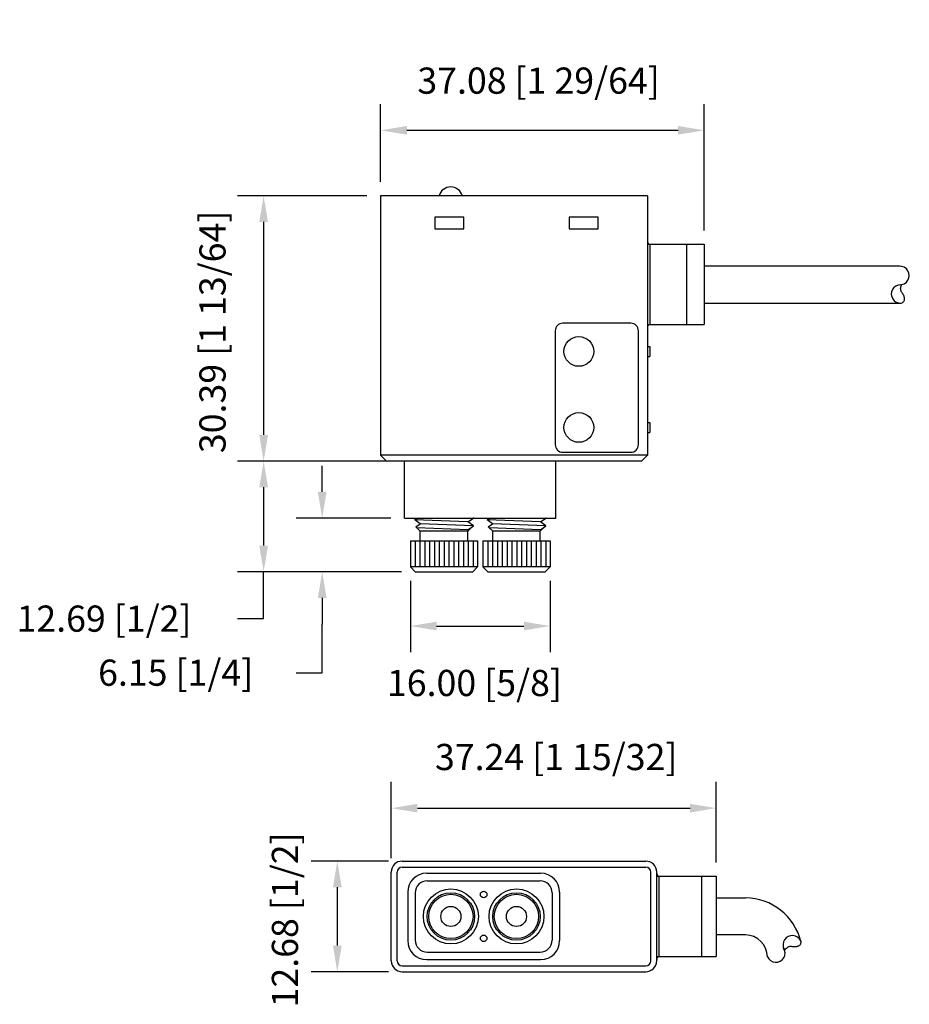
# Model space of a CAD drawing. Extents: x 1274 to 1376, y -184 to -71.
import ezdxf

# ---------------------------------------------------------------- set-up
doc = ezdxf.new("R2010")
doc.units = 0
doc.header["$LTSCALE"] = 5
doc.header["$PDMODE"] = 3
doc.header["$PDSIZE"] = 2.5
doc.layers.get('0').update_dxf_attribs({"linetype": 'CONTINUOUS'})
doc.layers.get('Defpoints').update_dxf_attribs({"linetype": 'CONTINUOUS'})
doc.layers.add('AREA1', color=7, linetype='CONTINUOUS')
doc.dimstyles.new('ABECAD_3D', dxfattribs={"dimtxt": 4.572, "dimasz": 4.572, "dimexe": 4.572, "dimexo": 1.5875, "dimgap": 2.286, "dimtad": 0, "dimtoh": 1, "dimzin": 4, "dimdsep": 46, "dimtxsty": 'STANDARD', "dimcen": 2.286, "dimadec": 0, "dimazin": 0, "dimtfac": 1.5, "dimtofl": 0, "dimtmove": 2, "dimatfit": 2, "dimfxl": 1, "dimfrac": 2, "dimtolj": 1, "dimtzin": 4, "dimarcsym": 0})

# ---------------------------------------------------------------- blocks, each defined once
blk = doc.blocks.new('*D3')
at = {"layer": 'AREA1', "color": 0, "lineweight": -2}
for p, q in [((1316.93, -122.06), (1299.36, -122.06)), ((1302.36, -125.06), (1302.36, -131.74)), ((1318.15, -134.74), (1299.36, -134.74)), ((1302.36, -140.11), (1302.36, -134.74)), ((1299.36, -140.11), (1302.36, -140.11))]:
    blk.add_line(p, q, dxfattribs=at)
at = {"layer": 'AREA1', "color": 0}
for points in [[(1301.86, -125.06), (1302.86, -125.06), (1302.36, -122.06)], [(1301.86, -131.74), (1302.86, -131.74), (1302.36, -134.74)]]:
    blk.add_solid(points, dxfattribs=at)
at = {"layer": 'Defpoints', "color": 0}
for p in [(1318.52, -122.06), (1302.36, -134.74), (1319.73, -134.74)]:
    blk.add_point(p, dxfattribs=at)
at = {"layer": 'AREA1', "color": 0, "insert": (1284.07, -140.11), "char_height": 3, "attachment_point": 5}
blk.add_mtext('\\A1;12.69 [1/2]', dxfattribs=at)
blk = doc.blocks.new('*D4')
at = {"layer": 'AREA1', "color": 0, "lineweight": -2}
for p, q in [((1319.18, -135.78), (1319.18, -143.96)), ((1335.18, -135.78), (1335.18, -143.96)), ((1322.18, -140.96), (1332.18, -140.96))]:
    blk.add_line(p, q, dxfattribs=at)
at = {"layer": 'AREA1', "color": 0}
for points in [[(1322.18, -140.46), (1322.18, -141.46), (1319.18, -140.96)], [(1332.18, -140.46), (1332.18, -141.46), (1335.18, -140.96)]]:
    blk.add_solid(points, dxfattribs=at)
at = {"layer": 'Defpoints', "color": 0}
for p in [(1319.18, -134.19), (1335.18, -134.19), (1335.18, -140.96)]:
    blk.add_point(p, dxfattribs=at)
at = {"layer": 'AREA1', "color": 0, "insert": (1326.52, -147.48), "char_height": 3, "attachment_point": 5}
blk.add_mtext('\\A1;16.00 [5/8]', dxfattribs=at)
blk = doc.blocks.new('*D5')
at = {"layer": 'AREA1', "color": 0, "lineweight": -2}
for p, q in [((1309.07, -125.59), (1309.07, -122.59)), ((1316.93, -128.59), (1306.07, -128.59)), ((1318.15, -134.74), (1306.07, -134.74)), ((1309.07, -137.74), (1309.07, -140.74)), ((1309.07, -146.3), (1309.07, -140.74)), ((1306.07, -146.3), (1309.07, -146.3))]:
    blk.add_line(p, q, dxfattribs=at)
at = {"layer": 'AREA1', "color": 0}
for points in [[(1308.57, -125.59), (1309.57, -125.59), (1309.07, -128.59)], [(1308.57, -137.74), (1309.57, -137.74), (1309.07, -134.74)]]:
    blk.add_solid(points, dxfattribs=at)
at = {"layer": 'Defpoints', "color": 0}
for p in [(1318.52, -128.59), (1309.07, -134.74), (1319.73, -134.74)]:
    blk.add_point(p, dxfattribs=at)
at = {"layer": 'AREA1', "color": 0, "insert": (1292.28, -146.3), "char_height": 3, "attachment_point": 5}
blk.add_mtext('\\A1;6.15 [1/4]', dxfattribs=at)
blk = doc.blocks.new('*D6')
at = {"layer": 'AREA1', "color": 0, "lineweight": -2}
for p, q in [((1315.77, -90.08), (1315.77, -81.17)), ((1352.85, -95.63), (1352.85, -81.17)), ((1318.77, -84.17), (1349.85, -84.17))]:
    blk.add_line(p, q, dxfattribs=at)
at = {"layer": 'AREA1', "color": 0}
for points in [[(1318.77, -83.67), (1318.77, -84.67), (1315.77, -84.17)], [(1349.85, -83.67), (1349.85, -84.67), (1352.85, -84.17)]]:
    blk.add_solid(points, dxfattribs=at)
at = {"layer": 'Defpoints', "color": 0}
for p in [(1352.85, -84.17), (1315.77, -91.66), (1352.85, -97.22)]:
    blk.add_point(p, dxfattribs=at)
at = {"layer": 'AREA1', "color": 0, "insert": (1333.87, -78.48), "char_height": 3, "attachment_point": 5}
blk.add_mtext('\\A1;37.08 [1 29/64]', dxfattribs=at)
blk = doc.blocks.new('*D7')
at = {"layer": 'AREA1', "color": 0, "lineweight": -2}
for p, q in [((1314.18, -91.66), (1299.36, -91.66)), ((1302.36, -94.66), (1302.36, -119.06)), ((1315.34, -122.06), (1299.36, -122.06))]:
    blk.add_line(p, q, dxfattribs=at)
at = {"layer": 'AREA1', "color": 0}
for points in [[(1301.86, -94.66), (1302.86, -94.66), (1302.36, -91.66)], [(1301.86, -119.06), (1302.86, -119.06), (1302.36, -122.06)]]:
    blk.add_solid(points, dxfattribs=at)
at = {"layer": 'Defpoints', "color": 0}
for p in [(1315.77, -91.66), (1302.36, -122.06), (1316.93, -122.06)]:
    blk.add_point(p, dxfattribs=at)
at = {"layer": 'AREA1', "color": 0, "insert": (1296.5, -107.26), "char_height": 3, "attachment_point": 5, "rotation": 90}
blk.add_mtext('\\A1;30.39 [1 13/64]', dxfattribs=at)
blk = doc.blocks.new('*D8')
at = {"layer": 'AREA1', "color": 0, "lineweight": -2}
for p, q in [((1316.65, -167.89), (1307.8, -167.89)), ((1310.8, -170.89), (1310.8, -177.57)), ((1316.65, -180.57), (1307.8, -180.57))]:
    blk.add_line(p, q, dxfattribs=at)
at = {"layer": 'AREA1', "color": 0}
for points in [[(1310.3, -170.89), (1311.3, -170.89), (1310.8, -167.89)], [(1310.3, -177.57), (1311.3, -177.57), (1310.8, -180.57)]]:
    blk.add_solid(points, dxfattribs=at)
at = {"layer": 'Defpoints', "color": 0}
for p in [(1318.24, -167.89), (1310.8, -180.57), (1318.24, -180.57)]:
    blk.add_point(p, dxfattribs=at)
at = {"layer": 'AREA1', "color": 0, "insert": (1304.8, -174.62), "char_height": 3, "attachment_point": 5, "rotation": 90}
blk.add_mtext('\\A1;12.68 [1/2]', dxfattribs=at)
blk = doc.blocks.new('*D9')
at = {"layer": 'AREA1', "color": 0, "lineweight": -2}
for p, q in [((1316.99, -167.55), (1316.99, -158.82)), ((1354.23, -168.04), (1354.23, -158.82)), ((1319.99, -161.82), (1351.23, -161.82))]:
    blk.add_line(p, q, dxfattribs=at)
at = {"layer": 'AREA1', "color": 0}
for points in [[(1319.99, -161.32), (1319.99, -162.32), (1316.99, -161.82)], [(1351.23, -161.32), (1351.23, -162.32), (1354.23, -161.82)]]:
    blk.add_solid(points, dxfattribs=at)
at = {"layer": 'Defpoints', "color": 0}
for p in [(1354.23, -161.82), (1316.99, -169.14), (1354.23, -169.62)]:
    blk.add_point(p, dxfattribs=at)
at = {"layer": 'AREA1', "color": 0, "insert": (1335.89, -155.96), "char_height": 3, "attachment_point": 5}
blk.add_mtext('\\A1;37.24 [1 15/32]', dxfattribs=at)

msp = doc.modelspace()

# ---------------------------------------------------------------- linework, layer by layer
for p, q in [((1315.771, -91.663, 3.646), (1315.771, -121.38, 3.646)), ((1346.339, -91.663, 3.646), (1315.771, -91.663, 3.646)), ((1346.339, -91.663, 3.646), (1346.339, -121.38, 3.646)), ((1325.317, -94.131, 3.646), (1321.96, -94.131, 3.646)), ((1321.96, -94.131, 3.646), (1321.96, -95.472, 3.646)), ((1325.317, -95.472, 3.646), (1325.317, -94.131, 3.646)), ((1340.714, -94.131, 3.646), (1337.369, -94.131, 3.646)), ((1337.369, -94.131, 3.646), (1337.369, -95.472, 3.646)), ((1340.714, -95.472, 3.646), (1340.714, -94.131, 3.646)), ((1321.96, -95.472, 3.646), (1325.317, -95.472, 3.646)), ((1337.369, -95.472, 3.646), (1340.714, -95.472, 3.646)), ((1346.633, -97.219, 3.646), (1352.854, -97.219, 3.646)), ((1346.633, -97.219, 3.646), (1346.633, -106.428, 3.646)), ((1350.812, -97.219, 3.646), (1350.812, -106.428, 3.646)), ((1352.854, -97.219, 3.646), (1352.854, -106.428, 3.646)), ((1375.222, -99.742, 3.646), (1352.854, -99.742, 3.646)), ((1352.854, -103.975, 3.646), (1375.364, -103.975, 3.646)), ((1335.771, -107.148, 3.646), (1335.771, -120.177, 3.646)), ((1344.43, -106.271, 3.646), (1336.648, -106.271, 3.646)), ((1345.307, -120.177, 3.646), (1345.307, -107.148, 3.646)), ((1346.633, -106.428, 3.646), (1352.854, -106.428, 3.646)), ((1346.34, -108.927, 3.646), (1346.603, -108.927, 3.646)), ((1346.603, -108.927, 3.646), (1346.603, -110.079, 3.646)), ((1346.34, -110.079, 3.646), (1346.603, -110.079, 3.646)), ((1346.344, -117.646, 3.646), (1346.607, -117.646, 3.646)), ((1346.607, -117.646, 3.646), (1346.607, -118.774, 3.646)), ((1346.344, -118.774, 3.646), (1346.607, -118.774, 3.646)), ((1346.339, -121.38, 3.646), (1315.771, -121.38, 3.646)), ((1315.771, -121.38, 3.646), (1316.448, -122.056, 3.646)), ((1336.648, -121.054, 3.646), (1344.43, -121.054, 3.646)), ((1346.339, -121.38, 3.646), (1345.663, -122.056, 3.646)), ((1345.663, -122.056, 3.646), (1316.448, -122.056, 3.646)), ((1318.242, -167.888, 3.646), (1346.169, -167.888, 3.646)), ((1316.989, -179.314, 3.646), (1316.989, -169.141, 3.646)), ((1317.665, -179.314, 3.646), (1317.665, -169.141, 3.646)), ((1318.242, -168.565, 3.646), (1346.169, -168.565, 3.646)), ((1346.724, -179.314, 3.646), (1346.724, -169.141, 3.646)), ((1347.401, -179.314, 3.646), (1347.401, -169.141, 3.646)), ((1321.049, -169.279, 3.646), (1334.103, -169.279, 3.646)), ((1321.111, -170.143, 3.646), (1334.04, -170.143, 3.646)), ((1347.401, -169.623, 3.646), (1347.664, -169.623, 3.646)), ((1347.457, -169.623, 3.646), (1354.227, -169.623, 3.646)), ((1347.664, -169.623, 3.646), (1347.664, -178.831, 3.646)), ((1352.544, -169.623, 3.646), (1352.544, -178.831, 3.646)), ((1354.227, -169.623, 3.646), (1354.227, -178.831, 3.646)), ((1318.869, -171.459, 3.646), (1318.869, -176.996, 3.646)), ((1319.733, -171.521, 3.646), (1319.733, -176.933, 3.646)), ((1335.418, -171.521, 3.646), (1335.418, -176.933, 3.646)), ((1336.282, -171.459, 3.646), (1336.282, -176.996, 3.646)), ((1354.227, -172.111, 3.646), (1354.227, -176.344, 3.646)), ((1354.227, -172.111, 3.646), (1357.577, -172.111, 3.646)), ((1357.577, -176.344, 3.646), (1354.227, -176.344, 3.646)), ((1321.049, -179.176, 3.646), (1334.103, -179.176, 3.646)), ((1321.111, -178.311, 3.646), (1334.04, -178.311, 3.646)), ((1347.401, -178.831, 3.646), (1347.664, -178.831, 3.646)), ((1347.457, -178.831, 3.646), (1354.227, -178.831, 3.646)), ((1318.242, -179.89, 3.646), (1346.169, -179.89, 3.646)), ((1318.242, -180.566, 3.646), (1346.169, -180.566, 3.646))]:
    msp.add_line(p, q)
at = {"color": 7, "linetype": 'Continuous'}
for p, q in [((1318.515, -128.588, 3.646), (1318.515, -122.056, 3.646)), ((1335.847, -128.588, 3.646), (1335.847, -122.056, 3.646)), ((1318.515, -128.588, 3.646), (1320.024, -128.588, 3.646)), ((1325.779, -129.037, 3.646), (1319.657, -128.786, 3.646)), ((1319.679, -128.787, 3.646), (1319.953, -128.588, 3.646)), ((1320.295, -129.234, 3.646), (1319.679, -128.787, 3.646)), ((1319.803, -129.591, 3.646), (1320.295, -129.234, 3.646)), ((1320.308, -130.096, 3.646), (1319.803, -129.591, 3.646)), ((1325.779, -129.931, 3.646), (1319.903, -129.691, 3.646)), ((1320.024, -128.588, 3.646), (1326.032, -128.588, 3.646)), ((1326.396, -129.484, 3.646), (1320.295, -129.234, 3.646)), ((1325.748, -130.096, 3.646), (1326.375, -129.469, 3.646)), ((1325.779, -129.037, 3.646), (1326.396, -128.59, 3.646)), ((1326.396, -129.484, 3.646), (1325.779, -129.037, 3.646)), ((1325.779, -129.931, 3.646), (1326.396, -129.484, 3.646)), ((1326.032, -128.588, 3.646), (1335.847, -128.588, 3.646)), ((1326.396, -128.59, 3.646), (1326.346, -128.588, 3.646)), ((1326.396, -128.59, 3.646), (1326.393, -128.588, 3.646)), ((1334.085, -129.037, 3.646), (1327.963, -128.786, 3.646)), ((1327.985, -128.787, 3.646), (1328.259, -128.588, 3.646)), ((1328.601, -129.234, 3.646), (1327.985, -128.787, 3.646)), ((1328.109, -129.591, 3.646), (1328.601, -129.234, 3.646)), ((1328.614, -130.096, 3.646), (1328.109, -129.591, 3.646)), ((1334.085, -129.931, 3.646), (1328.208, -129.691, 3.646)), ((1328.33, -128.588, 3.646), (1334.338, -128.588, 3.646)), ((1334.701, -129.484, 3.646), (1328.601, -129.234, 3.646)), ((1334.054, -130.096, 3.646), (1334.681, -129.469, 3.646)), ((1334.054, -130.096, 3.646), (1334.681, -129.469, 3.646)), ((1334.085, -129.037, 3.646), (1334.701, -128.59, 3.646)), ((1334.701, -129.484, 3.646), (1334.085, -129.037, 3.646)), ((1334.085, -129.931, 3.646), (1334.701, -129.484, 3.646)), ((1334.701, -128.59, 3.646), (1334.651, -128.588, 3.646)), ((1334.701, -128.59, 3.646), (1334.699, -128.588, 3.646)), ((1320.308, -131.204, 3.646), (1320.308, -130.096, 3.646)), ((1325.748, -130.096, 3.646), (1320.308, -130.096, 3.646)), ((1325.748, -131.204, 3.646), (1325.748, -130.096, 3.646)), ((1325.857, -129.988, 3.646), (1325.779, -129.931, 3.646)), ((1328.614, -131.204, 3.646), (1328.614, -130.096, 3.646)), ((1334.054, -130.096, 3.646), (1328.614, -130.096, 3.646)), ((1334.054, -130.096, 3.646), (1328.614, -130.096, 3.646)), ((1334.054, -131.204, 3.646), (1334.054, -130.096, 3.646)), ((1334.163, -129.988, 3.646), (1334.085, -129.931, 3.646)), ((1319.18, -131.204, 3.646), (1319.18, -134.188, 3.646)), ((1319.18, -131.204, 3.646), (1326.877, -131.204, 3.646)), ((1319.721, -131.204, 3.646), (1319.721, -134.188, 3.646)), ((1320.275, -131.204, 3.646), (1320.275, -134.188, 3.646)), ((1320.828, -131.204, 3.646), (1320.828, -134.188, 3.646)), ((1321.382, -131.204, 3.646), (1321.382, -134.188, 3.646)), ((1321.936, -131.204, 3.646), (1321.936, -134.188, 3.646)), ((1322.489, -131.204, 3.646), (1322.489, -134.188, 3.646)), ((1323.043, -131.204, 3.646), (1323.043, -134.188, 3.646)), ((1323.597, -131.204, 3.646), (1323.597, -134.188, 3.646)), ((1324.151, -131.204, 3.646), (1324.151, -134.188, 3.646)), ((1324.704, -131.204, 3.646), (1324.704, -134.188, 3.646)), ((1325.258, -131.204, 3.646), (1325.258, -134.188, 3.646)), ((1325.812, -131.204, 3.646), (1325.812, -134.188, 3.646)), ((1326.365, -131.204, 3.646), (1326.365, -134.188, 3.646)), ((1326.877, -131.204, 3.646), (1326.877, -134.188, 3.646)), ((1327.486, -131.204, 3.646), (1327.486, -134.188, 3.646)), ((1327.486, -131.204, 3.646), (1335.182, -131.204, 3.646)), ((1328.039, -131.204, 3.646), (1328.039, -134.188, 3.646)), ((1328.593, -131.204, 3.646), (1328.593, -134.188, 3.646)), ((1329.147, -131.204, 3.646), (1329.147, -134.188, 3.646)), ((1329.7, -131.204, 3.646), (1329.7, -134.188, 3.646)), ((1330.254, -131.204, 3.646), (1330.254, -134.188, 3.646)), ((1330.808, -131.204, 3.646), (1330.808, -134.188, 3.646)), ((1331.362, -131.204, 3.646), (1331.362, -134.188, 3.646)), ((1331.915, -131.204, 3.646), (1331.915, -134.188, 3.646)), ((1332.469, -131.204, 3.646), (1332.469, -134.188, 3.646)), ((1333.023, -131.204, 3.646), (1333.023, -134.188, 3.646)), ((1333.577, -131.204, 3.646), (1333.577, -134.188, 3.646)), ((1334.13, -131.204, 3.646), (1334.13, -134.188, 3.646)), ((1334.684, -131.204, 3.646), (1334.684, -134.188, 3.646)), ((1335.182, -131.204, 3.646), (1335.182, -134.188, 3.646)), ((1319.18, -134.188, 3.646), (1319.734, -134.742, 3.646)), ((1326.877, -134.188, 3.646), (1319.18, -134.188, 3.646)), ((1326.877, -134.188, 3.646), (1326.323, -134.742, 3.646)), ((1327.486, -134.188, 3.646), (1328.039, -134.742, 3.646)), ((1335.182, -134.188, 3.646), (1327.486, -134.188, 3.646)), ((1335.182, -134.188, 3.646), (1334.629, -134.742, 3.646)), ((1319.734, -134.742, 3.646), (1326.323, -134.742, 3.646)), ((1328.039, -134.742, 3.646), (1334.629, -134.742, 3.646))]:
    msp.add_line(p, q, dxfattribs=at)
for points in [[(1375.405, -103.974), (1375.521, -103.924), (1375.613, -103.871), (1375.682, -103.816), (1375.733, -103.759), (1375.768, -103.701), (1375.79, -103.641), (1375.802, -103.581), (1375.806, -103.52), (1375.806, -103.459), (1375.802, -103.398), (1375.793, -103.338), (1375.781, -103.279), (1375.765, -103.22), (1375.745, -103.163), (1375.722, -103.107), (1375.696, -103.053), (1375.667, -103), (1375.635, -102.949), (1375.601, -102.898), (1375.567, -102.847), (1375.532, -102.795), (1375.498, -102.742), (1375.465, -102.686), (1375.434, -102.627), (1375.406, -102.563), (1375.383, -102.494), (1375.367, -102.418), (1375.362, -102.331), (1375.369, -102.232), (1375.392, -102.118), (1375.432, -101.989), (1375.491, -101.841)], [(1363.904, -177.022), (1363.915, -177.148), (1363.911, -177.254), (1363.896, -177.341), (1363.869, -177.413), (1363.834, -177.471), (1363.792, -177.518), (1363.744, -177.557), (1363.692, -177.59), (1363.638, -177.618), (1363.583, -177.643), (1363.526, -177.664), (1363.468, -177.681), (1363.409, -177.694), (1363.349, -177.704), (1363.289, -177.71), (1363.228, -177.712), (1363.168, -177.711), (1363.108, -177.707), (1363.048, -177.701), (1362.986, -177.694), (1362.924, -177.688), (1362.861, -177.683), (1362.796, -177.68), (1362.729, -177.681), (1362.66, -177.685), (1362.588, -177.698), (1362.513, -177.72), (1362.434, -177.757), (1362.35, -177.81), (1362.261, -177.882), (1362.165, -177.978), (1362.063, -178.1)]]:
    msp.add_lwpolyline(points)
for centre, radius in [((1338.484, -109.503, 3.646), 1.704), ((1338.484, -118.21, 3.646), 1.704), ((1323.817, -174.227, 3.646), 3.148), ((1327.576, -171.722, 3.646), 0.376), ((1331.334, -174.227, 3.646), 3.148), ((1323.817, -174.227, 3.646), 2.719), ((1323.817, -174.227, 3.646), 2.543), ((1331.334, -174.227, 3.646), 2.719), ((1331.334, -174.227, 3.646), 2.543), ((1323.817, -174.227, 3.646), 1.153), ((1331.334, -174.227, 3.646), 1.153), ((1327.576, -176.733, 3.646), 0.376)]:
    msp.add_circle(centre, radius)
for centre, radius, start, end in [((1323.795, -92.048, 3.646), 1.39, 16.06957, 163.93043), ((1346.651, -96.906, 3.646), 0.313, 180, 270), ((1375.293, -100.8, 3.646), 1.06, 266.15438, 93.84562), ((1375.349, -102.917, 3.646), 1.058, 89.99699, 273.02671), ((1336.648, -107.148, 3.646), 0.877, 90, 180), ((1344.43, -107.148, 3.646), 0.877, 0, 90), ((1346.651, -106.741, 3.646), 0.313, 90, 180), ((1336.648, -120.177, 3.646), 0.877, 180, 270), ((1344.43, -120.177, 3.646), 0.877, 270, 0), ((1318.242, -169.141, 3.646), 1.253, 90, 180), ((1346.148, -169.141, 3.646), 1.253, 0, 90), ((1318.242, -169.141, 3.646), 0.576, 90, 180), ((1346.148, -169.141, 3.646), 0.576, 0, 90), ((1321.049, -171.459, 3.646), 2.18, 90, 180), ((1321.111, -171.521, 3.646), 1.378, 90, 180), ((1334.04, -171.521, 3.646), 1.378, 0, 90), ((1334.103, -171.459, 3.646), 2.18, 360, 90), ((1347.714, -169.31, 3.646), 0.313, 180, 270), ((1357.577, -178.625, 3.646), 6.515, 13.53658, 90), ((1321.049, -176.996, 3.646), 2.18, 180, 270), ((1321.111, -176.933, 3.646), 1.378, 180, 270), ((1334.04, -176.933, 3.646), 1.378, 270, 0), ((1334.103, -176.996, 3.646), 2.18, 270, 360), ((1357.577, -178.85, 3.646), 2.506, 0, 90), ((1362.945, -177.469, 3.646), 1.058, 25.00698, 208.0367), ((1361.05, -178.415, 3.646), 1.06, 204.18807, 31.87931), ((1318.242, -179.314, 3.646), 1.253, 180, 270), ((1318.242, -179.314, 3.646), 0.576, 180, 270), ((1346.148, -179.314, 3.646), 0.576, 270, 0), ((1346.148, -179.314, 3.646), 1.253, 270, 0), ((1347.714, -179.145, 3.646), 0.313, 90, 180)]:
    msp.add_arc(centre, radius, start, end)

# ---------------------------------------------------------------- dimensions: what is measured, and where the dimension line sits
at = {"layer": 'AREA1'}
for base, p1, p2, picture, middle in [((1352.854, -84.168, 3.646), (1315.771, -91.663, 3.646), (1352.854, -97.219, 3.646), '*D6', (1333.866, -78.477, 3.646)), ((1335.182, -140.958, 3.646), (1319.18, -134.188, 3.646), (1335.182, -134.188, 3.646), '*D4', (1326.521, -147.477, 3.646)), ((1354.227, -161.82, 3.646), (1316.989, -169.141, 3.646), (1354.227, -169.623, 3.646), '*D9', (1335.885, -155.964, 3.646))]:
    dim = msp.add_linear_dim(base=base, p1=p1, p2=p2, dimstyle='ABECAD_3D', override={"dimtxt": 3, "dimasz": 3, "dimexe": 3}, dxfattribs=at)
    dim.commit()
    dim.dimension.update_dxf_attribs({"geometry": picture, "text_midpoint": middle, "dimtype": 160})
for base, p1, p2, override, picture, middle in [((1302.356, -122.056, 3.646), (1315.771, -91.663, 3.646), (1316.928, -122.056, 3.646), {"dimtxt": 3, "dimasz": 3, "dimexe": 3}, '*D7', (1296.504, -107.263, 3.646)), ((1302.356, -134.742, 3.646), (1318.515, -122.056, 3.646), (1319.734, -134.742, 3.646), {"dimtxt": 3, "dimasz": 3, "dimexe": 3, "dimtmove": 1}, '*D3', (1295.127, -140.111, 3.646)), ((1309.069, -134.742, 3.646), (1318.515, -128.588, 3.646), (1319.734, -134.742, 3.646), {"dimtxt": 3, "dimasz": 3, "dimexe": 3, "dimtmove": 1}, '*D5', (1302.7, -146.302, 3.646)), ((1310.803, -180.566, 3.646), (1318.242, -167.888, 3.646), (1318.242, -180.566, 3.646), {"dimtxt": 3, "dimasz": 3, "dimexe": 3}, '*D8', (1304.805, -174.624, 3.646))]:
    dim = msp.add_linear_dim(base=base, p1=p1, p2=p2, angle=90, dimstyle='ABECAD_3D', override=override, dxfattribs=at)
    dim.commit()
    dim.dimension.update_dxf_attribs({"geometry": picture, "text_midpoint": middle, "dimtype": 160})

doc.saveas('drawing.dxf')
